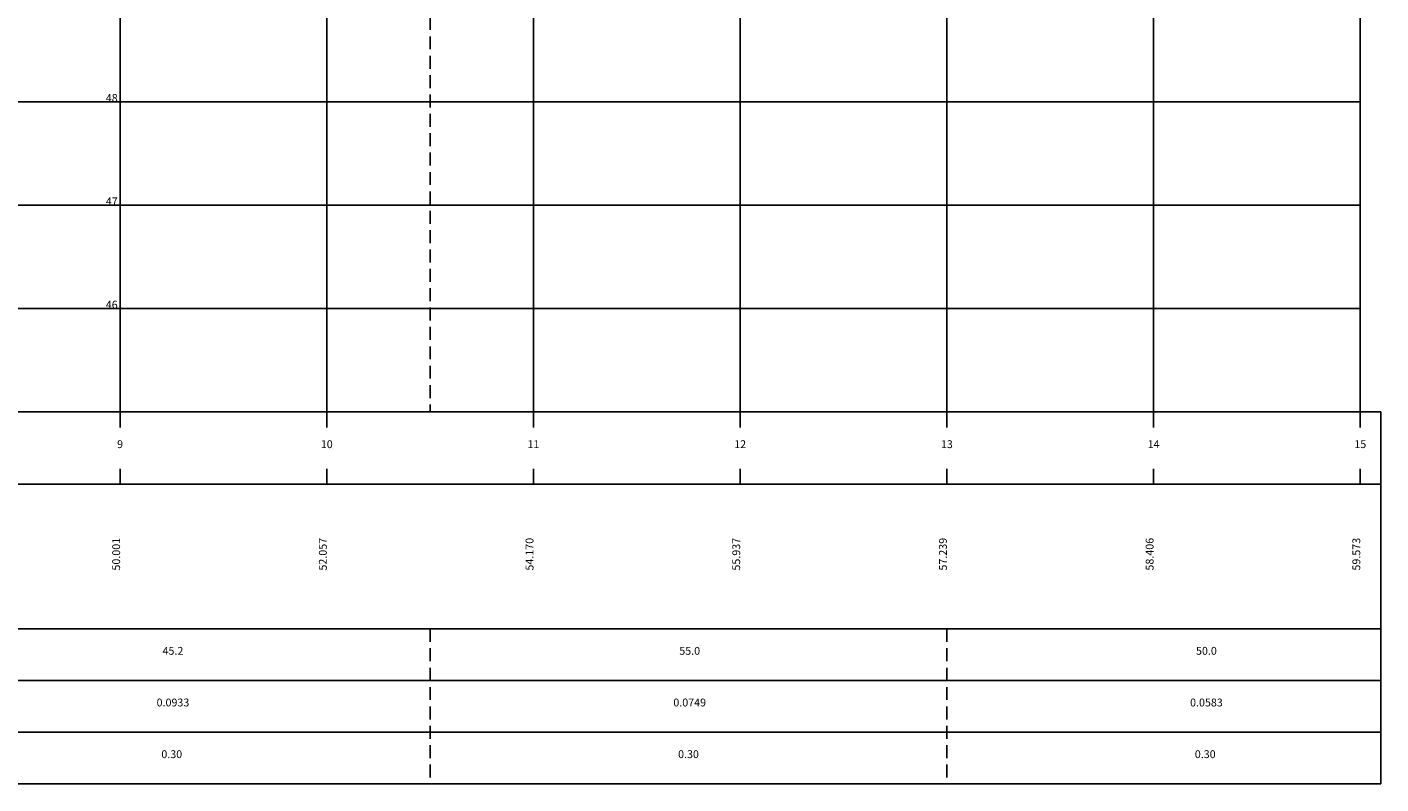
# Model space of a CAD drawing. Extents: x -5 to 257, y 21 to 207.
# Drawn here: x 126 to 257, y 21 to 94 of the extents above; entities that cross this region are included whole.
import ezdxf
from ezdxf.enums import TextEntityAlignment as Align

# ---------------------------------------------------------------- set-up
doc = ezdxf.new("R2010")
doc.units = 0
doc.header["$LTSCALE"] = 5
doc.header["$MEASUREMENT"] = 0
doc.linetypes.add('HIDDEN', pattern=[0.375, 0.25, -0.125])
for name, color, linetype in [('DREN-GREIDE', 70, 'CONTINUOUS'), ('DREN-POCO_EIXO', 105, 'HIDDEN'), ('DREN-TUBOS_ELEM', 2, 'CONTINUOUS'), ('GEST', 2, 'CONTINUOUS'), ('OAUX-2', 9, 'CONTINUOUS'), ('OAUX-3', 151, 'CONTINUOUS'), ('OAUX-4', 151, 'CONTINUOUS')]:
    doc.layers.add(name, color=color, linetype=linetype)
doc.styles.add('DREN_80', font='ARIAL.TTF', dxfattribs={"height": 0.76})

msp = doc.modelspace()

# ---------------------------------------------------------------- linework, layer by layer
at = {"layer": 'DREN-POCO_EIXO'}
for p, q in [((215, 169.89), (215, 57)), ((165, 121.47), (165, 57)), ((165, 36), (165, 21)), ((215, 36), (215, 21))]:
    msp.add_line(p, q, dxfattribs=at)
at = {"layer": 'OAUX-2'}
for p, q in [((135, 57), (135, 207)), ((155, 57), (155, 207)), ((175, 57), (175, 207)), ((195, 57), (195, 207)), ((215, 57), (215, 207)), ((235, 57), (235, 207)), ((15, 87), (255, 87)), ((15, 77), (255, 77)), ((15, 67), (255, 67))]:
    msp.add_line(p, q, dxfattribs=at)
at = {"layer": 'OAUX-2', "color": 151, "linetype": 'CONTINUOUS'}
msp.add_line((-5, 21), (257, 21), dxfattribs=at)
at = {"layer": 'OAUX-3', "linetype": 'CONTINUOUS'}
for p, q in [((-5, 57), (257, 57)), ((-5, 50), (257, 50)), ((-5, 36), (257, 36)), ((-5, 31), (257, 31)), ((-5, 26), (257, 26))]:
    msp.add_line(p, q, dxfattribs=at)
at = {"layer": 'OAUX-3'}
for p, q in [((135, 55.5), (135, 57)), ((155, 55.5), (155, 57)), ((175, 55.5), (175, 57)), ((195, 55.5), (195, 57)), ((215, 55.5), (215, 57)), ((235, 55.5), (235, 57)), ((255, 55.5), (255, 57)), ((255, 55.5), (255, 57)), ((135, 50), (135, 51.5)), ((155, 50), (155, 51.5)), ((175, 50), (175, 51.5)), ((195, 50), (195, 51.5)), ((215, 50), (215, 51.5)), ((235, 50), (235, 51.5)), ((255, 50), (255, 51.5)), ((255, 50), (255, 51.5))]:
    msp.add_line(p, q, dxfattribs=at)
at = {"layer": 'OAUX-4', "color": 151}
for p, q in [((255, 57), (255, 207)), ((255, 57), (255, 207)), ((257, 21), (257, 57))]:
    msp.add_line(p, q, dxfattribs=at)

# ---------------------------------------------------------------- texts
at = {"layer": 'DREN-GREIDE', "style": 'DREN_80'}
for s, p in [(' 48 ', (135, 87)), (' 47 ', (135, 77)), (' 46 ', (135, 67))]:
    msp.add_text(s, height=0.76, dxfattribs=at).set_placement(p, align=Align.RIGHT)
for s, p in [(' 9 ', (135, 53.5)), (' 10 ', (155, 53.5)), (' 11 ', (175, 53.5)), (' 12 ', (195, 53.5)), (' 13 ', (215, 53.5)), (' 14 ', (235, 53.5)), (' 15 ', (255, 53.5))]:
    msp.add_text(s, height=0.76, dxfattribs=at).set_placement(p, align=Align.CENTER)
at = {"layer": 'DREN-TUBOS_ELEM', "style": 'DREN_80'}
for s, p in [(' 45.2', (140, 33.5)), (' 55.0', (190, 33.5)), (' 50.0', (240, 33.5)), (' 0.0933', (140, 28.5)), (' 0.0749', (190, 28.5)), (' 0.0583', (240, 28.5)), ('0.30', (140, 23.5)), ('0.30', (190, 23.5)), ('0.30', (240, 23.5))]:
    msp.add_text(s, height=0.76, dxfattribs=at).set_placement(p, align=Align.CENTER)
at = {"layer": 'GEST', "style": 'DREN_80'}
for s, p in [('  50.001', (135, 43)), ('  52.057', (155, 43)), ('  54.170', (175, 43)), ('  55.937', (195, 43)), ('  57.239', (215, 43)), ('  58.406', (235, 43)), ('  59.573', (255, 43))]:
    msp.add_text(s, height=0.76, rotation=90, dxfattribs=at).set_placement(p, align=Align.CENTER)

doc.saveas('drawing.dxf')
